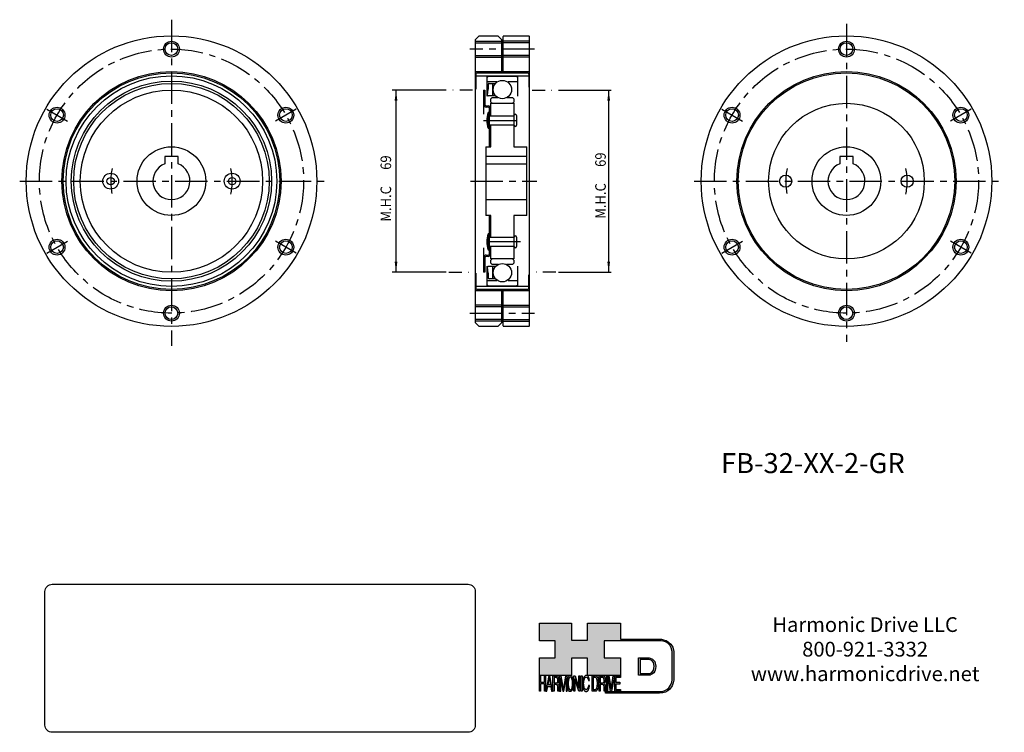
# Model space of a CAD drawing. Extents: x -313 to 60, y -209 to 61.
import ezdxf

# ---------------------------------------------------------------- set-up
doc = ezdxf.new("R2010")
doc.units = 0
doc.header["$MEASUREMENT"] = 0
doc.linetypes.add('CENTER', pattern=[19.61541, 12.259632, -2.451926, 2.451926, -2.451926])
doc.linetypes.add('DIVIDE', pattern=[12.259632, 4.903853, -2.451926, 0, -2.451926, 0, -2.451926])
doc.layers.get('0').update_dxf_attribs({"linetype": 'CONTINUOUS'})
doc.layers.add('1', color=7, linetype='CONTINUOUS')
doc.layers.add('LAYER_1', color=5, linetype='CONTINUOUS')
doc.dimstyles.new('DMST_1', dxfattribs={"dimtxt": 4, "dimasz": 4, "dimexe": 1, "dimexo": 1, "dimgap": 0.09, "dimtad": 1, "dimdec": 4, "dimzin": 9, "dimdsep": 46, "dimtxsty": 'STANDARD', "dimcen": 0, "dimclrd": 2, "dimclre": 2, "dimclrt": 2, "dimadec": 0, "dimazin": 0, "dimtfac": 1, "dimtdec": 4, "dimtofl": 0, "dimtmove": 2, "dimatfit": 3, "dimfxl": 1, "dimtolj": 1, "dimtzin": 0, "dimarcsym": 0})
doc.dimstyles.new('DMST_2', dxfattribs={"dimtxt": 4, "dimasz": 4, "dimexe": 1.5, "dimexo": 1, "dimgap": 0.09, "dimtad": 1, "dimdec": 4, "dimzin": 9, "dimdsep": 46, "dimtxsty": 'STANDARD', "dimcen": 0, "dimclrd": 2, "dimclre": 2, "dimclrt": 2, "dimadec": 0, "dimazin": 0, "dimtfac": 1, "dimtdec": 4, "dimtofl": 0, "dimtmove": 2, "dimatfit": 3, "dimfxl": 1, "dimtolj": 1, "dimtzin": 0, "dimarcsym": 0})

# ---------------------------------------------------------------- blocks, each defined once
blk = doc.blocks.new('*D0')
at = {"layer": '1', "color": 2}
for p, q in [((-109, 34.5), (-89, 34.5)), ((-90, -34.5), (-90, 34.5)), ((-109, -34.5), (-89, -34.5))]:
    blk.add_line(p, q, dxfattribs=at)
for points in [[(-90, 34.5), (-89.48, 30.5), (-90.52, 30.5)], [(-90, -34.5), (-90.52, -30.5), (-89.48, -30.5)]]:
    blk.add_solid(points, dxfattribs=at)
at = {"layer": '1', "color": 2, "width": 0.9}
for s, p in [('69', (-91.1, 5.39)), ('M.H.C ', (-91.1, -14.21))]:
    blk.add_text(s, height=4, rotation=90, dxfattribs=at).set_placement(p)
blk = doc.blocks.new('*D1')
at = {"color": 2}
for p, q in [((-151.5, 34.5), (-172, 34.5)), ((-170.5, -34.5), (-170.5, 34.5)), ((-151.5, -34.5), (-172, -34.5))]:
    blk.add_line(p, q, dxfattribs=at)
for points in [[(-170.5, 34.5), (-169.98, 30.5), (-171.02, 30.5)], [(-170.5, -34.5), (-171.02, -30.5), (-169.98, -30.5)]]:
    blk.add_solid(points, dxfattribs=at)
at = {"color": 2, "width": 0.9}
for s, p in [('69', (-172.35, 4.3)), ('M.H.C ', (-172.35, -15.3))]:
    blk.add_text(s, height=4, rotation=90, dxfattribs=at).set_placement(p)
blk = doc.blocks.new('NTC')
blk.add_lwpolyline([(4.58, -10.79), (319.39, -10.79, -0.414214), (324.9, -16.3), (324.9, -117.41, -0.414214), (319.39, -122.92), (4.58, -122.92, -0.414214), (-0.93, -117.41), (-0.93, -16.3, -0.414214)], format="xyb", close=True)
blk = doc.blocks.new('AI9-BLK14')
at = {"layer": 'LAYER_1', "color": 7}
for points, knots in [([(-10.9, 10.9), (-10.9, 10.9), (-10.9, -10.9), (-10.9, -10.9), (-10.9, -10.9), (1.8, -10.9), (1.8, -10.9), (3.3, -10.9), (10.9, -10.3), (10.9, 0.7), (10.9, 10.6), (2.8, 10.9), (2.7, 10.9), (2.7, 10.9), (-9.9, 10.9), (-9.9, 10.9), (-9.9, 10.9), (-10.9, 10.9), (-10.9, 10.9)], [0, 0, 0, 0, 1, 1, 1, 2, 2, 2, 3, 3, 3, 4, 4, 4, 5, 5, 5, 6, 6, 6, 6]), ([(2.7, 8.9), (2.9, 8.9), (8.9, 8.6), (8.9, 0.7), (8.9, -8.2), (3.4, -8.9), (1.8, -8.9), (1.8, -8.9), (-7.2, -8.9), (-8.9, -8.9), (-8.9, -7.2), (-8.9, 7.2), (-8.9, 8.9), (-7.2, 8.9), (2.7, 8.9), (2.7, 8.9)], [0, 0, 0, 0, 1, 1, 1, 2, 2, 2, 3, 3, 3, 4, 4, 4, 5, 5, 5, 5])]:
    blk.add_open_spline(points, degree=3, knots=knots, dxfattribs=at)
blk = doc.blocks.new('AI9-BLK13')
at = {"layer": 'LAYER_1'}
h = blk.add_hatch(color=7, dxfattribs=at)
h.dxf.hatch_style = 2
h.paths.add_polyline_path([(-3.8, 10.7), (-2.5, 10.7), (-2.5, 1.9), (2.5, 1.9), (2.5, 10.7), (3.8, 10.7), (3.8, -10.7), (2.5, -10.7), (2.5, -0.7), (-2.5, -0.7), (-2.5, -10.7), (-3.8, -10.7)])
at = {"layer": 'LAYER_1', "color": 7}
blk.add_lwpolyline([(-3.8, 10.7), (-2.5, 10.7), (-2.5, 1.9), (2.5, 1.9), (2.5, 10.7), (3.8, 10.7), (3.8, -10.7), (2.5, -10.7), (2.5, -0.7), (-2.5, -0.7), (-2.5, -10.7), (-3.8, -10.7)], close=True, dxfattribs=at)
blk = doc.blocks.new('AI9-BLK11')
at = {"layer": 'LAYER_1', "color": 7}
for points, knots in [([(-4, -10.7), (-4, -10.7), (-2.6, -10.7), (-2.6, -10.7), (-2.6, -10.7), (-2.6, -1.5), (-2.6, -1.5), (-2.6, -1.5), (0.2, -1.5), (0.2, -1.5), (0.8, -1.5), (1.1, -1.7), (1.4, -1.9), (1.8, -2.4), (2, -3.3), (2.1, -4.7), (2.1, -4.7), (2.2, -8.3), (2.2, -8.3), (2.2, -9.2), (2.2, -9.7), (2.2, -10), (2.3, -10.3), (2.3, -10.6), (2.3, -10.7), (2.3, -10.7), (4, -10.7), (4, -10.7), (4, -10.7), (4, -10.3), (4, -10.3), (3.8, -10.1), (3.6, -9.6), (3.5, -8.9), (3.5, -8.5), (3.5, -7.9), (3.4, -7.1), (3.4, -7.1), (3.4, -4.2), (3.4, -4.2), (3.4, -3), (3.3, -2.1), (3.1, -1.5), (2.9, -1), (2.6, -0.5), (2.2, -0.2), (2.6, 0.3), (3, 1), (3.2, 1.8), (3.5, 2.6), (3.6, 3.7), (3.6, 5), (3.6, 7.4), (3.1, 9.1), (2.2, 10), (1.8, 10.5), (1.2, 10.7), (0.4, 10.7), (0.4, 10.7), (-4, 10.7), (-4, 10.7), (-4, 10.7), (-4, -10.7), (-4, -10.7)], [0, 0, 0, 0, 1, 1, 1, 2, 2, 2, 3, 3, 3, 4, 4, 4, 5, 5, 5, 6, 6, 6, 7, 7, 7, 8, 8, 8, 9, 9, 9, 10, 10, 10, 11, 11, 11, 12, 12, 12, 13, 13, 13, 14, 14, 14, 15, 15, 15, 16, 16, 16, 17, 17, 17, 18, 18, 18, 19, 19, 19, 20, 20, 20, 21, 21, 21, 21]), ([(-2.6, 0.9), (-2.6, 0.9), (-2.6, 8.2), (-2.6, 8.2), (-2.6, 8.2), (0.5, 8.2), (0.5, 8.2), (0.9, 8.2), (1.2, 8), (1.5, 7.7), (2, 7.2), (2.2, 6.2), (2.2, 4.6), (2.2, 3.2), (2.1, 2.3), (1.7, 1.7), (1.4, 1.2), (0.9, 0.9), (0.3, 0.9), (0.3, 0.9), (-2.6, 0.9), (-2.6, 0.9)], [0, 0, 0, 0, 1, 1, 1, 2, 2, 2, 3, 3, 3, 4, 4, 4, 5, 5, 5, 6, 6, 6, 7, 7, 7, 7])]:
    blk.add_open_spline(points, degree=3, knots=knots, dxfattribs=at)
blk = doc.blocks.new('AI9-BLK10')
at = {"layer": 'LAYER_1', "color": 7}
blk.add_open_spline([(-4.7, 10.7), (-4.7, 10.7), (-2.8, 10.7), (-2.8, 10.7), (-2.8, 10.7), (0, -7.4), (0, -7.4), (0, -7.4), (2.8, 10.7), (2.8, 10.7), (2.8, 10.7), (4.7, 10.7), (4.7, 10.7), (4.7, 10.7), (4.7, -10.7), (4.7, -10.7), (4.7, -10.7), (3.4, -10.7), (3.4, -10.7), (3.4, -10.7), (3.4, 1.9), (3.4, 1.9), (3.4, 2.4), (3.4, 3.1), (3.4, 4.1), (3.5, 5.1), (3.5, 6.2), (3.5, 7.4), (3.5, 7.4), (0.7, -10.7), (0.7, -10.7), (0.7, -10.7), (-0.7, -10.7), (-0.7, -10.7), (-0.7, -10.7), (-3.5, 7.4), (-3.5, 7.4), (-3.5, 7.4), (-3.5, 6.7), (-3.5, 6.7), (-3.5, 6.2), (-3.5, 5.4), (-3.4, 4.3), (-3.4, 3.2), (-3.4, 2.4), (-3.4, 1.9), (-3.4, 1.9), (-3.4, -10.7), (-3.4, -10.7), (-3.4, -10.7), (-4.7, -10.7), (-4.7, -10.7), (-4.7, -10.7), (-4.7, 10.7), (-4.7, 10.7)], degree=3, knots=[0, 0, 0, 0, 1, 1, 1, 2, 2, 2, 3, 3, 3, 4, 4, 4, 5, 5, 5, 6, 6, 6, 7, 7, 7, 8, 8, 8, 9, 9, 9, 10, 10, 10, 11, 11, 11, 12, 12, 12, 13, 13, 13, 14, 14, 14, 15, 15, 15, 16, 16, 16, 17, 17, 17, 18, 18, 18, 18], dxfattribs=at)
blk = doc.blocks.new('AI9-BLK9')
at = {"layer": 'LAYER_1', "color": 7}
for points in [[(0, 11.4), (-1.3, 11.4), (-2.3, 10), (-2.9, 7.4), (-3.5, 5.3), (-3.7, 2.8), (-3.7, -0.1), (-3.7, -3.3), (-3.4, -6), (-2.8, -8.1), (-2.1, -10.3), (-1.2, -11.4), (-0.1, -11.4), (1.2, -11.4), (2.2, -10.1), (2.8, -7.6), (3.4, -5.5), (3.7, -2.8), (3.7, 0.4), (3.7, 3.4), (3.4, 5.8), (2.9, 7.7), (2.3, 10.1), (1.3, 11.4), (0, 11.4)], [(0.1, -8.8), (-0.9, -8.8), (-1.6, -7.9), (-2, -6.3), (-2.5, -4.7), (-2.7, -2.7), (-2.7, -0.3), (-2.7, 2.7), (-2.4, 4.9), (-1.9, 6.5), (-1.4, 8), (-0.8, 8.8), (0, 8.8), (0.8, 8.8), (1.5, 8), (2, 6.4), (2.5, 4.9), (2.7, 2.9), (2.7, 0.3), (2.7, -2), (2.5, -4.2), (2.1, -6), (1.7, -7.8), (1, -8.8), (0.1, -8.8)]]:
    blk.add_open_spline(points, degree=3, knots=[0, 0, 0, 0, 1, 1, 1, 2, 2, 2, 3, 3, 3, 4, 4, 4, 5, 5, 5, 6, 6, 6, 7, 7, 7, 8, 8, 8, 8], dxfattribs=at)
blk = doc.blocks.new('AI9-BLK8')
at = {"layer": 'LAYER_1'}
h = blk.add_hatch(color=7, dxfattribs=at)
h.dxf.hatch_style = 2
h.paths.add_polyline_path([(-3.8, 10.7), (-2.3, 10.7), (2.6, -6.5), (2.6, 10.7), (3.8, 10.7), (3.8, -10.7), (2.3, -10.7), (-2.6, 6.5), (-2.6, -10.7), (-3.8, -10.7)])
at = {"layer": 'LAYER_1', "color": 7}
blk.add_lwpolyline([(-3.8, 10.7), (-2.3, 10.7), (2.6, -6.5), (2.6, 10.7), (3.8, 10.7), (3.8, -10.7), (2.3, -10.7), (-2.6, 6.5), (-2.6, -10.7), (-3.8, -10.7)], close=True, dxfattribs=at)
blk = doc.blocks.new('AI9-BLK7')
at = {"layer": 'LAYER_1'}
h = blk.add_hatch(color=7, dxfattribs=at)
h.dxf.hatch_style = 2
h.paths.add_polyline_path([(-0.7, 10.7), (0.7, 10.7), (0.7, -10.7), (-0.7, -10.7)])
at = {"layer": 'LAYER_1', "color": 7}
blk.add_lwpolyline([(-0.7, 10.7), (0.7, 10.7), (0.7, -10.7), (-0.7, -10.7)], close=True, dxfattribs=at)
blk = doc.blocks.new('AI9-BLK6')
at = {"layer": 'LAYER_1', "color": 7}
blk.add_open_spline([(3.1, 9.2), (3.7, 7.7), (4.1, 6.1), (4.2, 4.3), (4.2, 4.3), (2.9, 4.3), (2.9, 4.3), (2.7, 5.7), (2.4, 6.8), (2, 7.6), (1.6, 8.4), (1, 8.8), (0.2, 8.8), (-0.7, 8.8), (-1.5, 8), (-2.1, 6.5), (-2.7, 5), (-3, 2.8), (-3, -0.3), (-3, -2.8), (-2.7, -4.8), (-2.2, -6.4), (-1.6, -8), (-0.9, -8.8), (0.2, -8.8), (1.1, -8.8), (1.9, -7.9), (2.4, -6.3), (2.6, -5.4), (2.8, -4.3), (3, -2.8), (3, -2.8), (4.3, -2.8), (4.3, -2.8), (4.2, -5.1), (3.8, -7), (3.2, -8.5), (2.4, -10.4), (1.3, -11.3), (0.1, -11.3), (-1.1, -11.3), (-2, -10.6), (-2.8, -9), (-3.8, -7), (-4.3, -4), (-4.3, 0.2), (-4.3, 3.4), (-3.9, 6), (-3.2, 8), (-2.3, 10.2), (-1.2, 11.3), (0.2, 11.3), (1.4, 11.3), (2.4, 10.6), (3.1, 9.2)], degree=3, knots=[0, 0, 0, 0, 1, 1, 1, 2, 2, 2, 3, 3, 3, 4, 4, 4, 5, 5, 5, 6, 6, 6, 7, 7, 7, 8, 8, 8, 9, 9, 9, 10, 10, 10, 11, 11, 11, 12, 12, 12, 13, 13, 13, 14, 14, 14, 15, 15, 15, 16, 16, 16, 17, 17, 17, 18, 18, 18, 18], dxfattribs=at)
blk = doc.blocks.new('AI9-BLK5')
at = {"layer": 'LAYER_1', "color": 7}
for points, knots in [([(-3.9, -10.7), (-3.9, -10.7), (-0.1, -10.7), (-0.1, -10.7), (1.5, -10.7), (2.7, -9.1), (3.4, -5.9), (3.8, -4), (3.9, -2), (3.9, 0.3), (3.9, 3.3), (3.6, 5.7), (3, 7.6), (2.3, 9.7), (1.2, 10.7), (-0.1, 10.7), (-0.1, 10.7), (-3.9, 10.7), (-3.9, 10.7), (-3.9, 10.7), (-3.9, -10.7), (-3.9, -10.7)], [0, 0, 0, 0, 1, 1, 1, 2, 2, 2, 3, 3, 3, 4, 4, 4, 5, 5, 5, 6, 6, 6, 7, 7, 7, 7]), ([(-2.6, -8.3), (-2.6, -8.3), (-2.6, 8.2), (-2.6, 8.2), (-2.6, 8.2), (-0.3, 8.2), (-0.3, 8.2), (0.7, 8.2), (1.4, 7.4), (1.9, 6), (2.4, 4.5), (2.6, 2.4), (2.6, -0.2), (2.6, -0.9), (2.6, -1.6), (2.5, -2.5), (2.4, -3.8), (2.2, -4.9), (2, -5.8), (1.7, -6.9), (1.3, -7.6), (0.8, -8), (0.5, -8.2), (0.1, -8.3), (-0.3, -8.3), (-0.3, -8.3), (-2.6, -8.3), (-2.6, -8.3)], [0, 0, 0, 0, 1, 1, 1, 2, 2, 2, 3, 3, 3, 4, 4, 4, 5, 5, 5, 6, 6, 6, 7, 7, 7, 8, 8, 8, 9, 9, 9, 9])]:
    blk.add_open_spline(points, degree=3, knots=knots, dxfattribs=at)
blk = doc.blocks.new('AI9-BLK4')
at = {"layer": 'LAYER_1', "color": 7}
for points, knots in [([(-4, -10.7), (-4, -10.7), (-2.6, -10.7), (-2.6, -10.7), (-2.6, -10.7), (-2.6, -1.5), (-2.6, -1.5), (-2.6, -1.5), (0.2, -1.5), (0.2, -1.5), (0.8, -1.5), (1.1, -1.7), (1.4, -1.9), (1.8, -2.4), (2, -3.3), (2.1, -4.7), (2.1, -4.7), (2.2, -8.3), (2.2, -8.3), (2.2, -9.2), (2.2, -9.7), (2.2, -10), (2.3, -10.3), (2.3, -10.6), (2.3, -10.7), (2.3, -10.7), (4, -10.7), (4, -10.7), (4, -10.7), (4, -10.3), (4, -10.3), (3.8, -10.1), (3.6, -9.6), (3.5, -8.9), (3.5, -8.5), (3.5, -7.9), (3.4, -7.1), (3.4, -7.1), (3.4, -4.2), (3.4, -4.2), (3.4, -3), (3.3, -2.1), (3.1, -1.5), (2.9, -1), (2.6, -0.5), (2.2, -0.2), (2.6, 0.3), (3, 1), (3.2, 1.8), (3.5, 2.6), (3.6, 3.7), (3.6, 5), (3.6, 7.4), (3.1, 9.1), (2.2, 10), (1.8, 10.5), (1.2, 10.7), (0.4, 10.7), (0.4, 10.7), (-4, 10.7), (-4, 10.7), (-4, 10.7), (-4, -10.7), (-4, -10.7)], [0, 0, 0, 0, 1, 1, 1, 2, 2, 2, 3, 3, 3, 4, 4, 4, 5, 5, 5, 6, 6, 6, 7, 7, 7, 8, 8, 8, 9, 9, 9, 10, 10, 10, 11, 11, 11, 12, 12, 12, 13, 13, 13, 14, 14, 14, 15, 15, 15, 16, 16, 16, 17, 17, 17, 18, 18, 18, 19, 19, 19, 20, 20, 20, 21, 21, 21, 21]), ([(-2.6, 0.9), (-2.6, 0.9), (-2.6, 8.2), (-2.6, 8.2), (-2.6, 8.2), (0.5, 8.2), (0.5, 8.2), (0.9, 8.2), (1.2, 8), (1.5, 7.7), (2, 7.2), (2.2, 6.2), (2.2, 4.6), (2.2, 3.2), (2.1, 2.3), (1.7, 1.7), (1.4, 1.2), (0.9, 0.9), (0.3, 0.9), (0.3, 0.9), (-2.6, 0.9), (-2.6, 0.9)], [0, 0, 0, 0, 1, 1, 1, 2, 2, 2, 3, 3, 3, 4, 4, 4, 5, 5, 5, 6, 6, 6, 7, 7, 7, 7])]:
    blk.add_open_spline(points, degree=3, knots=knots, dxfattribs=at)
blk = doc.blocks.new('AI9-BLK3')
at = {"layer": 'LAYER_1'}
h = blk.add_hatch(color=7, dxfattribs=at)
h.dxf.hatch_style = 2
h.paths.add_polyline_path([(-0.7, 10.7), (0.7, 10.7), (0.7, -10.7), (-0.7, -10.7)])
at = {"layer": 'LAYER_1', "color": 7}
blk.add_lwpolyline([(-0.7, 10.7), (0.7, 10.7), (0.7, -10.7), (-0.7, -10.7)], close=True, dxfattribs=at)
blk = doc.blocks.new('AI9-BLK2')
at = {"layer": 'LAYER_1'}
h = blk.add_hatch(color=7, dxfattribs=at)
h.dxf.hatch_style = 2
h.paths.add_polyline_path([(-2.8, 10.7), (0, -7.6), (2.8, 10.7), (4.2, 10.7), (0.7, -10.7), (-0.7, -10.7), (-4.2, 10.7)])
at = {"layer": 'LAYER_1', "color": 7}
blk.add_lwpolyline([(-2.8, 10.7), (0, -7.6), (2.8, 10.7), (4.2, 10.7), (0.7, -10.7), (-0.7, -10.7), (-4.2, 10.7)], close=True, dxfattribs=at)
blk = doc.blocks.new('AI9-BLK1')
at = {"layer": 'LAYER_1'}
h = blk.add_hatch(color=7, dxfattribs=at)
h.dxf.hatch_style = 2
h.paths.add_polyline_path([(-3.6, 10.7), (3.5, 10.7), (3.5, 8.1), (-2.2, 8.1), (-2.2, 1.6), (3, 1.6), (3, -0.9), (-2.2, -0.9), (-2.2, -8.2), (3.6, -8.2), (3.6, -10.7), (-3.6, -10.7)])
at = {"layer": 'LAYER_1', "color": 7}
blk.add_lwpolyline([(-3.6, 10.7), (3.5, 10.7), (3.5, 8.1), (-2.2, 8.1), (-2.2, 1.6), (3, 1.6), (3, -0.9), (-2.2, -0.9), (-2.2, -8.2), (3.6, -8.2), (3.6, -10.7), (-3.6, -10.7)], close=True, dxfattribs=at)
blk = doc.blocks.new('HD_LLC_logo_OT5')
at = {"linetype": 'Continuous'}
h = blk.add_hatch(color=256, dxfattribs=at)
edge = h.paths.add_edge_path()
edge.add_spline(control_points=[(193.3, 186.2), (193.3, 186.2), (193.3, 219.7), (193.3, 219.7), (193.3, 219.7), (193.3, 219.7), (193.3, 219.7), (191.5, 235.5), (175.1, 235.2), (175, 235.2), (175, 235.2), (125.9, 235.2), (125.9, 235.2), (125.9, 235.2), (125.9, 255.5), (125.9, 255.5), (125.9, 255.5), (84.6, 255.5), (84.6, 255.5), (84.6, 255.5), (84.6, 233.8), (84.6, 233.8), (84.6, 233.8), (64.4, 233.8), (64.4, 233.8), (64.4, 233.8), (64.4, 255.5), (64.4, 255.5), (64.4, 255.5), (23.9, 255.5), (23.9, 255.5), (23.9, 255.5), (23.9, 233.2), (23.9, 233.2), (23.9, 233.2), (43.7, 233.2), (43.7, 233.2), (43.7, 233.2), (43.7, 211.5), (43.7, 211.5), (43.7, 211.5), (23.9, 211.5), (23.9, 211.5), (23.9, 211.5), (23.9, 189.2), (23.9, 189.2), (23.9, 189.2), (64.4, 189.2), (64.4, 189.2), (64.4, 189.2), (64.4, 211.1), (64.4, 211.1), (64.4, 211.1), (84.6, 211.1), (84.6, 211.1), (84.6, 211.1), (84.6, 189.2), (84.6, 189.2), (84.6, 189.2), (125.9, 189.2), (125.9, 189.2), (125.9, 189.2), (125.9, 211.5), (125.9, 211.5), (125.9, 211.5), (105.3, 211.5), (105.3, 211.5), (105.3, 211.5), (105.3, 233.2), (105.3, 233.2), (105.3, 233.2), (175, 233.2), (175, 233.2), (175.6, 233.3), (189.7, 233.4), (191.3, 219.6), (191.3, 219.4), (191.3, 186.1), (191.3, 186.1), (191.3, 186.1), (191.3, 186.1), (191.3, 186.1), (191.3, 186.1), (191.3, 186), (191.3, 185.7), (191.3, 184.2), (191, 178), (187, 173.6), (184.3, 170.6), (180.3, 169), (175.3, 168.9), (175.3, 168.9), (107, 168.9), (107, 168.9), (107, 168.9), (107, 166.9), (107, 166.9), (107, 166.9), (175.3, 166.9), (175.3, 166.9), (180.9, 167), (185.4, 168.8), (188.5, 172.2), (193, 177.1), (193.3, 183.7), (193.3, 185.7), (193.3, 185.9), (193.3, 186.1), (193.3, 186.2)], knot_values=[0, 0, 0, 0, 1, 1, 1, 2, 2, 2, 3, 3, 3, 4, 4, 4, 5, 5, 5, 6, 6, 6, 7, 7, 7, 8, 8, 8, 9, 9, 9, 10, 10, 10, 11, 11, 11, 12, 12, 12, 13, 13, 13, 14, 14, 14, 15, 15, 15, 16, 16, 16, 17, 17, 17, 18, 18, 18, 19, 19, 19, 20, 20, 20, 21, 21, 21, 22, 22, 22, 23, 23, 23, 24, 24, 24, 25, 25, 25, 26, 26, 26, 27, 27, 27, 28, 28, 28, 29, 29, 29, 30, 30, 30, 31, 31, 31, 32, 32, 32, 33, 33, 33, 34, 34, 34, 35, 35, 35, 36, 36, 36, 36], degree=3, periodic=0)
h = blk.add_hatch(color=256, dxfattribs=at)
edge = h.paths.add_edge_path()
edge.add_spline(control_points=[(148.7, 211.4), (148.7, 211.4), (148.7, 189.6), (148.7, 189.6), (148.7, 189.6), (161.3, 189.6), (161.3, 189.6), (162.8, 189.6), (170.5, 190.2), (170.5, 201.2), (170.5, 211.1), (162.3, 211.4), (162.3, 211.4), (162.3, 211.4), (149.7, 211.4), (149.7, 211.4), (149.7, 211.4), (148.7, 211.4), (148.7, 211.4)], knot_values=[0, 0, 0, 0, 1, 1, 1, 2, 2, 2, 3, 3, 3, 4, 4, 4, 5, 5, 5, 6, 6, 6, 6], degree=3, periodic=0)
edge = h.paths.add_edge_path(flags=16)
edge.add_spline(control_points=[(162.2, 209.4), (162.5, 209.4), (168.5, 209.1), (168.5, 201.2), (168.5, 192.3), (163, 191.6), (161.3, 191.6), (161.3, 191.6), (152.3, 191.6), (150.7, 191.6), (150.7, 193.3), (150.7, 207.7), (150.7, 209.4), (152.4, 209.4), (162.2, 209.4), (162.2, 209.4)], knot_values=[0, 0, 0, 0, 1, 1, 1, 2, 2, 2, 3, 3, 3, 4, 4, 4, 5, 5, 5, 5], degree=3, periodic=0)
h = blk.add_hatch(color=256, dxfattribs=at)
h.paths.add_polyline_path([(35.5, 189.1), (31.8, 169.3), (33.2, 169.3), (34.3, 175.3), (38, 175.3), (39.1, 169.3), (40.4, 169.3), (37, 189.1)])
h.paths.add_polyline_path([(37.7, 177.4), (34.7, 177.4), (36.2, 186.2)], flags=16)
h = blk.add_hatch(color=256, dxfattribs=at)
edge = h.paths.add_edge_path(flags=16)
edge.add_spline(control_points=[(42.1, 180), (42.1, 180), (42.1, 186.7), (42.1, 186.7), (42.1, 186.7), (45.2, 186.7), (45.2, 186.7), (45.7, 186.7), (46, 186.6), (46.3, 186.3), (46.8, 185.8), (47, 184.9), (47, 183.5), (47, 182.2), (46.8, 181.3), (46.5, 180.8), (46.1, 180.3), (45.7, 180), (45.1, 180), (45.1, 180), (42.1, 180), (42.1, 180)], knot_values=[0, 0, 0, 0, 1, 1, 1, 2, 2, 2, 3, 3, 3, 4, 4, 4, 5, 5, 5, 6, 6, 6, 7, 7, 7, 7], degree=3, periodic=0)
edge = h.paths.add_edge_path()
edge.add_spline(control_points=[(40.8, 169.3), (40.8, 169.3), (42.1, 169.3), (42.1, 169.3), (42.1, 169.3), (42.1, 177.8), (42.1, 177.8), (42.1, 177.8), (45, 177.8), (45, 177.8), (45.5, 177.8), (45.9, 177.7), (46.2, 177.5), (46.6, 177), (46.8, 176.1), (46.8, 174.9), (46.8, 174.9), (46.9, 171.6), (46.9, 171.6), (46.9, 170.8), (47, 170.3), (47, 170), (47, 169.7), (47.1, 169.5), (47.1, 169.3), (47.1, 169.3), (48.7, 169.3), (48.7, 169.3), (48.7, 169.3), (48.7, 169.8), (48.7, 169.8), (48.5, 170), (48.4, 170.4), (48.3, 171), (48.3, 171.4), (48.2, 171.9), (48.2, 172.7), (48.2, 172.7), (48.2, 175.3), (48.2, 175.3), (48.1, 176.5), (48, 177.3), (47.8, 177.8), (47.6, 178.3), (47.4, 178.7), (47, 179.1), (47.4, 179.5), (47.7, 180.1), (48, 180.9), (48.2, 181.6), (48.3, 182.6), (48.3, 183.8), (48.3, 186), (47.9, 187.6), (47, 188.4), (46.5, 188.9), (45.9, 189.1), (45.2, 189.1), (45.2, 189.1), (40.8, 189.1), (40.8, 189.1), (40.8, 189.1), (40.8, 169.3), (40.8, 169.3)], knot_values=[0, 0, 0, 0, 1, 1, 1, 2, 2, 2, 3, 3, 3, 4, 4, 4, 5, 5, 5, 6, 6, 6, 7, 7, 7, 8, 8, 8, 9, 9, 9, 10, 10, 10, 11, 11, 11, 12, 12, 12, 13, 13, 13, 14, 14, 14, 15, 15, 15, 16, 16, 16, 17, 17, 17, 18, 18, 18, 19, 19, 19, 20, 20, 20, 21, 21, 21, 21], degree=3, periodic=0)
h = blk.add_hatch(color=256, dxfattribs=at)
edge = h.paths.add_edge_path()
edge.add_spline(control_points=[(49.4, 189.1), (49.4, 189.1), (51.2, 189.1), (51.2, 189.1), (51.2, 189.1), (54, 172.4), (54, 172.4), (54, 172.4), (56.8, 189.1), (56.8, 189.1), (56.8, 189.1), (58.7, 189.1), (58.7, 189.1), (58.7, 189.1), (58.7, 169.3), (58.7, 169.3), (58.7, 169.3), (57.5, 169.3), (57.5, 169.3), (57.5, 169.3), (57.5, 181), (57.5, 181), (57.5, 181.4), (57.5, 182.1), (57.5, 183), (57.5, 183.9), (57.5, 184.9), (57.5, 186), (57.5, 186), (54.7, 169.3), (54.7, 169.3), (54.7, 169.3), (53.4, 169.3), (53.4, 169.3), (53.4, 169.3), (50.6, 186), (50.6, 186), (50.6, 186), (50.6, 185.4), (50.6, 185.4), (50.6, 184.9), (50.6, 184.2), (50.6, 183.2), (50.6, 182.2), (50.6, 181.5), (50.6, 181), (50.6, 181), (50.6, 169.3), (50.6, 169.3), (50.6, 169.3), (49.4, 169.3), (49.4, 169.3), (49.4, 169.3), (49.4, 189.1), (49.4, 189.1)], knot_values=[0, 0, 0, 0, 1, 1, 1, 2, 2, 2, 3, 3, 3, 4, 4, 4, 5, 5, 5, 6, 6, 6, 7, 7, 7, 8, 8, 8, 9, 9, 9, 10, 10, 10, 11, 11, 11, 12, 12, 12, 13, 13, 13, 14, 14, 14, 15, 15, 15, 16, 16, 16, 17, 17, 17, 18, 18, 18, 18], degree=3, periodic=0)
h = blk.add_hatch(color=256, dxfattribs=at)
edge = h.paths.add_edge_path(flags=16)
edge.add_spline(control_points=[(62.9, 171.3), (61.9, 171.3), (61.2, 172.1), (60.7, 173.5), (60.3, 175), (60.1, 176.8), (60.1, 179), (60.1, 181.6), (60.4, 183.7), (60.9, 185), (61.4, 186.4), (62, 187.1), (62.8, 187.1), (63.6, 187.1), (64.3, 186.4), (64.8, 185), (65.2, 183.6), (65.5, 181.8), (65.5, 179.5), (65.5, 177.4), (65.3, 175.5), (64.9, 173.8), (64.4, 172.2), (63.8, 171.3), (62.9, 171.3)], knot_values=[0, 0, 0, 0, 1, 1, 1, 2, 2, 2, 3, 3, 3, 4, 4, 4, 5, 5, 5, 6, 6, 6, 7, 7, 7, 8, 8, 8, 8], degree=3, periodic=0)
edge = h.paths.add_edge_path()
edge.add_spline(control_points=[(62.8, 189.4), (61.5, 189.4), (60.5, 188.2), (59.8, 185.9), (59.3, 184), (59.1, 181.8), (59.1, 179.1), (59.1, 176.2), (59.4, 173.8), (60, 171.9), (60.6, 170), (61.6, 169), (62.7, 169), (64, 169), (65, 170.1), (65.6, 172.4), (66.2, 174.3), (66.5, 176.7), (66.5, 179.6), (66.5, 182.2), (66.2, 184.4), (65.7, 186.1), (65.1, 188.3), (64.1, 189.4), (62.8, 189.4)], knot_values=[0, 0, 0, 0, 1, 1, 1, 2, 2, 2, 3, 3, 3, 4, 4, 4, 5, 5, 5, 6, 6, 6, 7, 7, 7, 8, 8, 8, 8], degree=3, periodic=0)
h = blk.add_hatch(color=256, dxfattribs=at)
edge = h.paths.add_edge_path()
edge.add_spline(control_points=[(85.6, 187.5), (86.3, 186.2), (86.7, 184.7), (86.7, 183.1), (86.7, 183.1), (85.4, 183.1), (85.4, 183.1), (85.3, 184.3), (85, 185.3), (84.6, 186), (84.1, 186.7), (83.5, 187.1), (82.8, 187.1), (81.8, 187.1), (81.1, 186.4), (80.5, 185.1), (79.9, 183.8), (79.6, 181.7), (79.6, 178.9), (79.6, 176.7), (79.9, 174.9), (80.4, 173.4), (80.9, 172), (81.7, 171.3), (82.7, 171.3), (83.7, 171.3), (84.4, 172.1), (84.9, 173.6), (85.2, 174.3), (85.4, 175.4), (85.5, 176.7), (85.5, 176.7), (86.8, 176.7), (86.8, 176.7), (86.7, 174.6), (86.4, 172.9), (85.7, 171.5), (84.9, 169.9), (83.9, 169), (82.6, 169), (81.5, 169), (80.5, 169.7), (79.8, 171.1), (78.8, 172.9), (78.3, 175.6), (78.3, 179.4), (78.3, 182.3), (78.7, 184.6), (79.4, 186.4), (80.2, 188.4), (81.3, 189.4), (82.8, 189.4), (84, 189.4), (84.9, 188.8), (85.6, 187.5)], knot_values=[0, 0, 0, 0, 1, 1, 1, 2, 2, 2, 3, 3, 3, 4, 4, 4, 5, 5, 5, 6, 6, 6, 7, 7, 7, 8, 8, 8, 9, 9, 9, 10, 10, 10, 11, 11, 11, 12, 12, 12, 13, 13, 13, 14, 14, 14, 15, 15, 15, 16, 16, 16, 17, 17, 17, 18, 18, 18, 18], degree=3, periodic=0)
h = blk.add_hatch(color=256, dxfattribs=at)
edge = h.paths.add_edge_path(flags=16)
edge.add_spline(control_points=[(91.7, 171.6), (91.7, 171.6), (91.7, 186.7), (91.7, 186.7), (91.7, 186.7), (94, 186.7), (94, 186.7), (95, 186.7), (95.8, 186.1), (96.2, 184.7), (96.7, 183.4), (96.9, 181.5), (96.9, 179), (96.9, 178.4), (96.9, 177.7), (96.8, 177), (96.7, 175.7), (96.6, 174.7), (96.3, 173.9), (96, 172.9), (95.6, 172.2), (95.1, 171.9), (94.8, 171.7), (94.4, 171.6), (94, 171.6), (94, 171.6), (91.7, 171.6), (91.7, 171.6)], knot_values=[0, 0, 0, 0, 1, 1, 1, 2, 2, 2, 3, 3, 3, 4, 4, 4, 5, 5, 5, 6, 6, 6, 7, 7, 7, 8, 8, 8, 9, 9, 9, 9], degree=3, periodic=0)
edge = h.paths.add_edge_path()
edge.add_spline(control_points=[(90.4, 169.3), (90.4, 169.3), (94.2, 169.3), (94.2, 169.3), (95.9, 169.3), (97, 170.8), (97.7, 173.8), (98.1, 175.5), (98.3, 177.4), (98.3, 179.5), (98.3, 182.2), (97.9, 184.5), (97.3, 186.2), (96.6, 188.1), (95.6, 189.1), (94.2, 189.1), (94.2, 189.1), (90.4, 189.1), (90.4, 189.1), (90.4, 189.1), (90.4, 169.3), (90.4, 169.3)], knot_values=[0, 0, 0, 0, 1, 1, 1, 2, 2, 2, 3, 3, 3, 4, 4, 4, 5, 5, 5, 6, 6, 6, 7, 7, 7, 7], degree=3, periodic=0)
h = blk.add_hatch(color=256, dxfattribs=at)
edge = h.paths.add_edge_path(flags=16)
edge.add_spline(control_points=[(100.6, 180), (100.6, 180), (100.6, 186.7), (100.6, 186.7), (100.6, 186.7), (103.7, 186.7), (103.7, 186.7), (104.1, 186.7), (104.5, 186.6), (104.7, 186.3), (105.2, 185.8), (105.5, 184.9), (105.5, 183.5), (105.5, 182.2), (105.3, 181.3), (104.9, 180.8), (104.6, 180.3), (104.1, 180), (103.5, 180), (103.5, 180), (100.6, 180), (100.6, 180)], knot_values=[0, 0, 0, 0, 1, 1, 1, 2, 2, 2, 3, 3, 3, 4, 4, 4, 5, 5, 5, 6, 6, 6, 7, 7, 7, 7], degree=3, periodic=0)
edge = h.paths.add_edge_path()
edge.add_spline(control_points=[(99.2, 169.3), (99.2, 169.3), (100.6, 169.3), (100.6, 169.3), (100.6, 169.3), (100.6, 177.8), (100.6, 177.8), (100.6, 177.8), (103.4, 177.8), (103.4, 177.8), (104, 177.8), (104.4, 177.7), (104.6, 177.5), (105, 177), (105.3, 176.1), (105.3, 174.9), (105.3, 174.9), (105.4, 171.6), (105.4, 171.6), (105.4, 170.8), (105.4, 170.3), (105.4, 170), (105.5, 169.7), (105.5, 169.5), (105.5, 169.3), (105.5, 169.3), (107.2, 169.3), (107.2, 169.3), (107.2, 169.3), (107.2, 169.8), (107.2, 169.8), (107, 170), (106.8, 170.4), (106.8, 171), (106.7, 171.4), (106.7, 171.9), (106.6, 172.7), (106.6, 172.7), (106.6, 175.3), (106.6, 175.3), (106.6, 176.5), (106.5, 177.3), (106.3, 177.8), (106.1, 178.3), (105.8, 178.7), (105.4, 179.1), (105.8, 179.5), (106.2, 180.1), (106.4, 180.9), (106.7, 181.6), (106.8, 182.6), (106.8, 183.8), (106.8, 186), (106.3, 187.6), (105.4, 188.4), (105, 188.9), (104.4, 189.1), (103.7, 189.1), (103.7, 189.1), (99.2, 189.1), (99.2, 189.1), (99.2, 189.1), (99.2, 169.3), (99.2, 169.3)], knot_values=[0, 0, 0, 0, 1, 1, 1, 2, 2, 2, 3, 3, 3, 4, 4, 4, 5, 5, 5, 6, 6, 6, 7, 7, 7, 8, 8, 8, 9, 9, 9, 10, 10, 10, 11, 11, 11, 12, 12, 12, 13, 13, 13, 14, 14, 14, 15, 15, 15, 16, 16, 16, 17, 17, 17, 18, 18, 18, 19, 19, 19, 20, 20, 20, 21, 21, 21, 21], degree=3, periodic=0)
at = {"layer": 'LAYER_1', "color": 7}
for p, q in [((35.5, 189.1), (31.8, 169.3)), ((37, 189.1), (35.5, 189.1)), ((40.4, 169.3), (37, 189.1)), ((33.2, 169.3), (34.3, 175.3)), ((34.3, 175.3), (38, 175.3)), ((34.7, 177.4), (36.2, 186.2)), ((37.7, 177.4), (34.7, 177.4)), ((36.2, 186.2), (37.7, 177.4)), ((38, 175.3), (39.1, 169.3)), ((31.8, 169.3), (33.2, 169.3)), ((39.1, 169.3), (40.4, 169.3))]:
    blk.add_line(p, q, dxfattribs=at)
blk.add_open_spline([(193.3, 186.2), (193.3, 186.2), (193.3, 219.7), (193.3, 219.7), (193.3, 219.7), (193.3, 219.7), (193.3, 219.7), (191.5, 235.5), (175.1, 235.2), (175, 235.2), (175, 235.2), (125.9, 235.2), (125.9, 235.2), (125.9, 235.2), (125.9, 255.5), (125.9, 255.5), (125.9, 255.5), (84.6, 255.5), (84.6, 255.5), (84.6, 255.5), (84.6, 233.8), (84.6, 233.8), (84.6, 233.8), (64.4, 233.8), (64.4, 233.8), (64.4, 233.8), (64.4, 255.5), (64.4, 255.5), (64.4, 255.5), (23.9, 255.5), (23.9, 255.5), (23.9, 255.5), (23.9, 233.2), (23.9, 233.2), (23.9, 233.2), (43.7, 233.2), (43.7, 233.2), (43.7, 233.2), (43.7, 211.5), (43.7, 211.5), (43.7, 211.5), (23.9, 211.5), (23.9, 211.5), (23.9, 211.5), (23.9, 189.2), (23.9, 189.2), (23.9, 189.2), (64.4, 189.2), (64.4, 189.2), (64.4, 189.2), (64.4, 211.1), (64.4, 211.1), (64.4, 211.1), (84.6, 211.1), (84.6, 211.1), (84.6, 211.1), (84.6, 189.2), (84.6, 189.2), (84.6, 189.2), (125.9, 189.2), (125.9, 189.2), (125.9, 189.2), (125.9, 211.5), (125.9, 211.5), (125.9, 211.5), (105.3, 211.5), (105.3, 211.5), (105.3, 211.5), (105.3, 233.2), (105.3, 233.2), (105.3, 233.2), (175, 233.2), (175, 233.2), (175.6, 233.3), (189.7, 233.4), (191.3, 219.6), (191.3, 219.4), (191.3, 186.1), (191.3, 186.1), (191.3, 186.1), (191.3, 186.1), (191.3, 186.1), (191.3, 186.1), (191.3, 186), (191.3, 185.7), (191.3, 184.2), (191, 178), (187, 173.6), (184.3, 170.6), (180.3, 169), (175.3, 168.9), (175.3, 168.9), (107, 168.9), (107, 168.9), (107, 168.9), (107, 166.9), (107, 166.9), (107, 166.9), (175.3, 166.9), (175.3, 166.9), (180.9, 167), (185.4, 168.8), (188.5, 172.2), (193, 177.1), (193.3, 183.7), (193.3, 185.7), (193.3, 185.9), (193.3, 186.1), (193.3, 186.2)], degree=3, knots=[0, 0, 0, 0, 1, 1, 1, 2, 2, 2, 3, 3, 3, 4, 4, 4, 5, 5, 5, 6, 6, 6, 7, 7, 7, 8, 8, 8, 9, 9, 9, 10, 10, 10, 11, 11, 11, 12, 12, 12, 13, 13, 13, 14, 14, 14, 15, 15, 15, 16, 16, 16, 17, 17, 17, 18, 18, 18, 19, 19, 19, 20, 20, 20, 21, 21, 21, 22, 22, 22, 23, 23, 23, 24, 24, 24, 25, 25, 25, 26, 26, 26, 27, 27, 27, 28, 28, 28, 29, 29, 29, 30, 30, 30, 31, 31, 31, 32, 32, 32, 33, 33, 33, 34, 34, 34, 35, 35, 35, 36, 36, 36, 36], dxfattribs=at)
blk.add_blockref('AI9-BLK14', (159.6, 200.5), dxfattribs=at)
for name, p, yscale in [('AI9-BLK13', (27.7, 179.2), 0.9200000000000002), ('AI9-BLK11', (44.8, 179.2), 0.9200000000000002), ('AI9-BLK10', (54, 179.2), 0.9200000000000002), ('AI9-BLK9', (62.8, 179.2), 0.9), ('AI9-BLK8', (71, 179.2), 0.9200000000000002), ('AI9-BLK7', (76.9, 179.2), 0.9200000000000002), ('AI9-BLK6', (82.6, 179.2), 0.9), ('AI9-BLK5', (94.3, 179.2), 0.9200000000000002), ('AI9-BLK4', (103.2, 179.2), 0.9200000000000002), ('AI9-BLK3', (108.9, 179.2), 0.9200000000000002), ('AI9-BLK2', (114.2, 179.2), 0.9200000000000002), ('AI9-BLK1', (122.4, 179.2), 0.9200000000000002)]:
    blk.add_blockref(name, p, dxfattribs=dict(at, yscale=yscale))
blk = doc.blocks.new('HD logo-new')
at = {"color": 3, "xscale": 0.2999999999999971, "yscale": 0.3000000000000007, "zscale": 0.3}
blk.add_blockref('HD_LLC_logo_OT5', (-27.16, -68.37), dxfattribs=at)
blk = doc.blocks.new('Harmonic Drive LLC')
at = {"insert": (189.31, -164.41), "char_height": 3.5, "width": 76.932, "attachment_point": 5}
blk.add_mtext('Harmonic Drive LLC\\P800-921-3332\\Pwww.harmonicdrive.net', dxfattribs=at)

msp = doc.modelspace()

# ---------------------------------------------------------------- linework, layer by layer
at = {"layer": '1', "color": 3, "linetype": 'CENTER'}
for p, q in [((-255.5, 61.14115), (-255.5, -62.4)), ((0, 59.54115), (0, -60.81027)), ((-118.06477, 50), (-142.5, 50)), ((-302.69838, 27.25), (-294.90416, 22.75)), ((-208.30162, 27.25), (-216.09584, 22.75)), ((-47.19838, 27.25), (-39.40416, 22.75)), ((47.19838, 27.25), (39.40416, 22.75)), ((-137.35, 23), (-123.40214, 23)), ((-312.94555, 0), (-195.9, 0)), ((-142.32562, 0), (-117.20219, 0)), ((-57.69295, 0), (59.74725, 0)), ((-302.69838, -27.25), (-294.90416, -22.75)), ((-208.30162, -27.25), (-216.09584, -22.75)), ((-123.40214, -23), (-137.35, -23)), ((-47.19838, -27.25), (-39.40416, -22.75)), ((47.19838, -27.25), (39.40416, -22.75)), ((-142.5, -50), (-118.06477, -50))]:
    msp.add_line(p, q, dxfattribs=at)
at = {"layer": '1', "color": 7}
for p, q in [((-140.5, 53.5), (-139, 55)), ((-140.5, 53.5), (-140.5, -53.5)), ((-140.5, 52.4), (-130.5, 52.4)), ((-139, 55), (-132, 55)), ((-130.5, 53.5), (-132, 55)), ((-130.5, 41), (-130.5, 53.5)), ((-129.8, 55), (-130, 54.8)), ((-130, 41), (-130, 54.8)), ((-120, 52.4), (-130, 52.4)), ((-129.8, 55), (-120.2, 55)), ((-120, 54.8), (-120.2, 55)), ((-120, -54.8), (-120, 54.8)), ((-140.5, 47.6), (-130.5, 47.6)), ((-120, 47.6), (-130, 47.6)), ((-140.5, 41.5), (-120, 41.5)), ((-139.4, 41.5), (-140.17678, 40.72322)), ((-139.9, 41), (-120.6, 41)), ((-120.32322, 40.72322), (-121.1, 41.5)), ((-140.25, 40.54645), (-140.25, 34.85225)), ((-120.5, 39.778), (-140, 39.778)), ((-136.155, 39.43159), (-135.555, 39.778)), ((-136.155, 39.43159), (-136.155, 32.20841)), ((-136.155, 37.91), (-135.955, 37.71)), ((-135.955, 37.71), (-132.37253, 37.71)), ((-135.555, 39.778), (-124.945, 39.778)), ((-128.10328, 37.71), (-124.545, 37.71)), ((-124.945, 39.778), (-124.345, 39.43159)), ((-124.545, 37.71), (-124.345, 37.91)), ((-124.345, 32.20841), (-124.345, 39.43159)), ((-120.25, 40.54645), (-120.25, 35.53362)), ((-137.35, 34.5), (-136.85, 34.5)), ((-137.35, 34.5), (-137.35, 25.3)), ((-136.85, 34.5), (-136.85, 29)), ((-135.88055, 32.60156), (-135.60188, 34.87119)), ((-135.60188, 36.715), (-135.60188, 34.87119)), ((-135.30187, 37.015), (-134.02187, 37.015)), ((-134.02187, 37.015), (-132.98052, 36.98773)), ((-134.02187, 37.015), (-134.02187, 32.265)), ((-132.87715, 32.265), (-135.58279, 32.265)), ((-134.07, 31.62), (-134.57, 31.12)), ((-134.57, 29.964), (-134.57, 31.12)), ((-134.57, 29.964), (-134.07, 29.464)), ((-134.07, 31.62), (-131.90562, 31.62)), ((-128.59438, 31.62), (-126.43, 31.62)), ((-125.93, 31.12), (-126.43, 31.62)), ((-126.43, 29.464), (-125.93, 29.964)), ((-125.93, 31.12), (-125.93, 29.964)), ((-136.35, 28.5), (-135.65, 28.5)), ((-135.65, 28), (-136.35, 28)), ((-135.15, 13), (-135.15, 27.5)), ((-134.65, 29.464), (-134.07, 29.464)), ((-134.65, 24.65), (-134.65, 29.464)), ((-134.07, 29.464), (-126.43, 29.464)), ((-126.43, 29.464), (-125.85, 29.464)), ((-125.85, 29.464), (-125.85, 13)), ((-135.15, 26), (-135.65, 26)), ((-135.65, 26), (-135.65, 20)), ((-125.85, 24.65), (-135.15, 24.65)), ((-124.85, 24.8), (-124.85, 21.2)), ((-135.65, 20), (-135.15, 20)), ((-135.15, 21.35), (-125.85, 21.35)), ((-134.65, 19), (-135.15, 19)), ((-134.65, 13), (-134.65, 21.35)), ((-125.85, 21.35), (-125.85, 21.2)), ((-136.55, 13), (-134.65, 13)), ((-136.55, 13), (-136.55, -13)), ((-125.85, 13), (-120.95, 13)), ((-120.95, -13), (-120.95, 13)), ((-258, 9.3), (-258, 6.53835)), ((-253, 9.3), (-258, 9.3)), ((-253, 6.53835), (-253, 9.3)), ((-120.95, 9.3), (-136.55, 9.3)), ((2.5, 9.3), (-2.5, 9.3)), ((-2.5, 9.3), (-2.5, 6.53835)), ((2.5, 6.53835), (2.5, 9.3)), ((-136.55, 6.53835), (-120.95, 6.53835)), ((-136.55, -7), (-120.95, -7)), ((-134.65, -13), (-136.55, -13)), ((-135.15, -27.5), (-135.15, -13)), ((-134.65, -21.35), (-134.65, -13)), ((-120.95, -13), (-125.85, -13)), ((-125.85, -13), (-125.85, -29.464)), ((-135.15, -20), (-135.65, -20)), ((-135.65, -20), (-135.65, -26)), ((-135.15, -19), (-134.65, -19)), ((-125.85, -21.35), (-135.15, -21.35)), ((-125.85, -21.2), (-125.85, -21.35)), ((-124.85, -21.2), (-124.85, -24.8)), ((-137.35, -25.3), (-137.35, -34.5)), ((-135.65, -26), (-135.15, -26)), ((-135.15, -24.65), (-125.85, -24.65)), ((-134.65, -29.464), (-134.65, -24.65)), ((-136.85, -29), (-136.85, -34.5)), ((-136.35, -28), (-135.65, -28)), ((-135.65, -28.5), (-136.35, -28.5)), ((-134.07, -29.464), (-134.65, -29.464)), ((-134.07, -29.464), (-134.57, -29.964)), ((-126.43, -29.464), (-134.07, -29.464)), ((-125.93, -29.964), (-126.43, -29.464)), ((-125.85, -29.464), (-126.43, -29.464)), ((-136.155, -32.20841), (-136.155, -39.43159)), ((-135.60188, -34.87119), (-135.88055, -32.60156)), ((-132.87715, -32.265), (-135.58279, -32.265)), ((-134.57, -31.12), (-134.57, -29.964)), ((-134.57, -31.12), (-134.07, -31.62)), ((-131.90562, -31.62), (-134.07, -31.62)), ((-134.02187, -32.265), (-134.02187, -37.015)), ((-126.43, -31.62), (-128.59438, -31.62)), ((-126.43, -31.62), (-125.93, -31.12)), ((-125.93, -29.964), (-125.93, -31.12)), ((-124.345, -39.43159), (-124.345, -32.20841)), ((-140.25, -34.85225), (-140.25, -40.54645)), ((-136.85, -34.5), (-137.35, -34.5)), ((-135.60188, -34.87119), (-135.60188, -36.715)), ((-134.02187, -37.015), (-135.30187, -37.015)), ((-132.98052, -36.98773), (-134.02187, -37.015)), ((-120.25, -40.54645), (-120.25, -35.53362)), ((-140.17678, -40.72322), (-139.4, -41.5)), ((-140, -39.778), (-120.5, -39.778)), ((-135.955, -37.71), (-136.155, -37.91)), ((-135.555, -39.778), (-136.155, -39.43159)), ((-132.37253, -37.71), (-135.955, -37.71)), ((-124.945, -39.778), (-135.555, -39.778)), ((-124.545, -37.71), (-128.10328, -37.71)), ((-124.345, -39.43159), (-124.945, -39.778)), ((-124.345, -37.91), (-124.545, -37.71)), ((-121.1, -41.5), (-120.32322, -40.72322)), ((-120, -41.5), (-140.5, -41.5)), ((-120.6, -41), (-139.9, -41)), ((-130.5, -53.5), (-130.5, -41)), ((-130, -54.8), (-130, -41)), ((-130.5, -47.6), (-140.5, -47.6)), ((-130, -47.6), (-120, -47.6)), ((-130.5, -52.4), (-140.5, -52.4)), ((-139, -55), (-140.5, -53.5)), ((-132, -55), (-139, -55)), ((-132, -55), (-130.5, -53.5)), ((-130, -52.4), (-120, -52.4)), ((-130, -54.8), (-129.8, -55)), ((-120.2, -55), (-129.8, -55)), ((-120.2, -55), (-120, -54.8))]:
    msp.add_line(p, q, dxfattribs=at)
at = {"layer": '1', "color": 3}
for p, q in [((-140.5, 53), (-130.5, 53)), ((-120, 53), (-130, 53)), ((-140.5, 47), (-130.5, 47)), ((-120, 47), (-130, 47)), ((-130.5, -47), (-140.5, -47)), ((-130, -47), (-120, -47)), ((-130.5, -53), (-140.5, -53)), ((-130, -53), (-120, -53))]:
    msp.add_line(p, q, dxfattribs=at)
at = {"layer": '1', "color": 7, "linetype": 'DIVIDE'}
for p, q in [((-141.5, 34.5), (-150.5, 34.5)), ((-119, 34.5), (-110, 34.5)), ((-150.5, -34.5), (-141.5, -34.5)), ((-110, -34.5), (-119, -34.5))]:
    msp.add_line(p, q, dxfattribs=at)
at = {"layer": '1', "color": 7}
for centre, radius in [((-255.5, 0), 55), ((-255.5, 50), 2.4), ((0, 0), 55), ((0, 50), 2.4), ((-255.5, 0), 41.5), ((-255.5, 0), 41), ((0, 0), 41.5), ((0, 0), 41), ((-255.5, 0), 39.878), ((-255.5, 0), 37.91), ((-130.25, 34.685), 3.47188), ((-255.5, 0), 37.015), ((-255.5, 0), 34.5), ((-298.80127, 25), 2.4), ((-212.19873, 25), 2.4), ((-43.30127, 25), 2.4), ((0, 0), 29.464), ((43.30127, 25), 2.4), ((-255.5, 0), 13), ((0, 0), 13), ((-278.5, 0), 3), ((-278.5, 0), 1.4), ((-232.5, 0), 3), ((-232.5, 0), 1.4), ((-23, 0), 2.3), ((23, 0), 2.3), ((-298.80127, -25), 2.4), ((-212.19873, -25), 2.4), ((-43.30127, -25), 2.4), ((43.30127, -25), 2.4), ((-130.25, -34.685), 3.47188), ((-255.5, -50), 2.4), ((0, -50), 2.4)]:
    msp.add_circle(centre, radius, dxfattribs=at)
at = {"layer": '1', "color": 3}
for centre in [(-255.5, 50), (0, 50), (-298.80127, 25), (-212.19873, 25), (-43.30127, 25), (43.30127, 25), (-298.80127, -25), (-212.19873, -25), (-43.30127, -25), (43.30127, -25), (-255.5, -50), (0, -50)]:
    msp.add_circle(centre, 3, dxfattribs=at)
at = {"layer": '1', "color": 3, "linetype": 'CENTER'}
for centre in [(-255.5, 0), (0, 0)]:
    msp.add_circle(centre, 50, dxfattribs=at)
at = {"layer": '1', "color": 7}
for centre, radius, start, end in [((-140, 40.54645), 0.25, 135, 180), ((-140, 40.028), 0.25, 180, 270), ((-120.5, 40.028), 0.25, 270, 0), ((-120.5, 40.54645), 0.25, 0, 45), ((-135.30187, 36.715), 0.3, 90, 180), ((-135.58279, 32.565), 0.3, 173, 270), ((-136.35, 29), 1, 180, 270), ((-136.35, 29), 0.5, 180, 270), ((-135.65, 27.5), 1, 0, 90), ((-135.65, 27.5), 0.5, 0, 90), ((-126.9, 23), 9.25, 161.0753556, 198.9246444), ((-125.35, 24.8), 0.5, 0, 180), ((-125.35, 21.2), 0.5, 180, 0), ((-255.5, 0), 7, 110.9248324, 69.0751676), ((0, 0), 7, 110.9248324, 69.0751676), ((-126.9, -23), 9.25, 161.0753556, 198.9246444), ((-125.35, -21.2), 0.5, 0, 180), ((-125.35, -24.8), 0.5, 180, 0), ((-136.35, -29), 1, 90, 180), ((-136.35, -29), 0.5, 90, 180), ((-135.65, -27.5), 1, 270, 0), ((-135.65, -27.5), 0.5, 270, 0), ((-135.58279, -32.565), 0.3, 90, 187), ((-135.30187, -36.715), 0.3, 180, 270), ((-140, -40.028), 0.25, 90, 180), ((-140, -40.54645), 0.25, 180, 225), ((-120.5, -40.028), 0.25, 0, 90), ((-120.5, -40.54645), 0.25, 315, 0)]:
    msp.add_arc(centre, radius, start, end, dxfattribs=at)
at = {"layer": '1', "color": 3, "linetype": 'CENTER'}
for centre, start, end in [((-255.5, 0), 168.0288554, 191.7040414), ((-255.5, 0), 347.4864495, 11.8658516), ((0, 0), 168.0288554, 191.7040414), ((0, 0), 347.4864495, 11.8658516)]:
    msp.add_arc(centre, 23, start, end, dxfattribs=at)

# ---------------------------------------------------------------- block references
for name, p, xscale, yscale, zscale in [('NTC', (-302.94593, -147.27052), 0.5, 0.5, 0.5), ('Harmonic Drive LLC', (-295.32546, 84.64983), 1.59733930248911, 1.59733930248911, 1.59733930248911)]:
    msp.add_blockref(name, p, dxfattribs=dict(xscale=xscale, yscale=yscale, zscale=zscale))
msp.add_blockref('HD logo-new', (-96.19244, -175.6281))

# ---------------------------------------------------------------- texts
at = {"insert": (-47.46488, -102.99567), "char_height": 7.5701795, "width": 169.6779335, "attachment_point": 1}
msp.add_mtext('FB-32-XX-2-GR', dxfattribs=at)

# ---------------------------------------------------------------- dimensions: what is measured, and where the dimension line sits
at = {"color": 2, "linetype": 'Continuous'}
dim = msp.add_linear_dim(base=(-170.5, -34.5), p1=(-150.5, 34.5), p2=(-150.5, -34.5), angle=90, text='M.H.C <>', dimstyle='DMST_2', dxfattribs=at)
dim.commit()
dim.dimension.update_dxf_attribs({"geometry": '*D1', "text_midpoint": (-174.3, -2.49619)})
at = {"layer": '1', "color": 2, "linetype": 'Continuous'}
dim = msp.add_linear_dim(base=(-90, -34.5), p1=(-110, 34.5), p2=(-110, -34.5), angle=90, text='M.H.C <>', dimstyle='DMST_1', dxfattribs=at)
dim.commit()
dim.dimension.update_dxf_attribs({"geometry": '*D0', "text_midpoint": (-93.05, -1.41347)})

doc.saveas('drawing.dxf')
